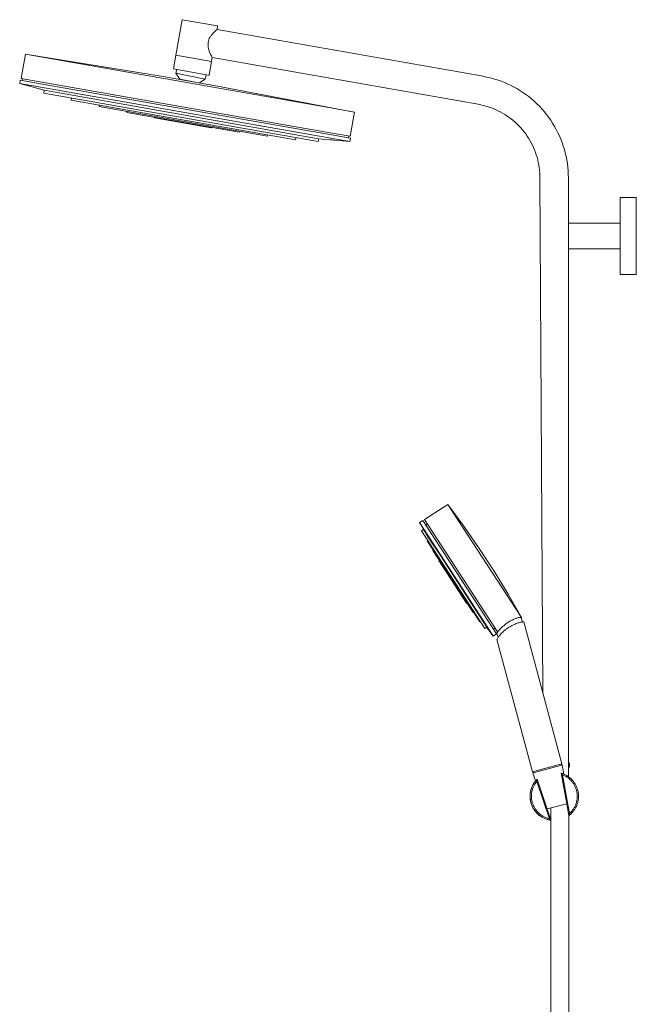
# Model space of a CAD drawing. Units: millimetres. Extents: x -655 to 532, y -1563 to 1914.
# Drawn here: x -655 to -177, y 1150 to 1913 of the extents above; entities that cross this region are included whole.
import ezdxf

# ---------------------------------------------------------------- set-up
doc = ezdxf.new("R2010")
doc.units = ezdxf.units.MM
doc.header["$MEASUREMENT"] = 0
doc.layers.add('Default', color=7, linetype='Continuous', lineweight=5, true_color=0xffffff)

msp = doc.modelspace()

# ---------------------------------------------------------------- linework, layer by layer
at = {"layer": 'Default', "color": 7, "true_color": 0xffffff}
for p, q in [((-529.18, 1913.49), (-534.03, 1885.91)), ((-501.61, 1908.63), (-529.18, 1913.49)), ((-506.65, 1901.17), (-506.31, 1901.59)), ((-506.31, 1901.59), (-505.97, 1901.99)), ((-505.97, 1901.99), (-505.55, 1902.47)), ((-505.55, 1902.47), (-505.13, 1902.93)), ((-505.13, 1902.93), (-504.25, 1903.83)), ((-504.25, 1903.83), (-503.15, 1904.89)), ((-503.15, 1904.89), (-502.03, 1905.92)), ((-502.1, 1905.86), (-501.61, 1908.63)), ((-502.03, 1905.92), (-295.79, 1869.56)), ((-508.95, 1894.2), (-508.93, 1894.76)), ((-508.95, 1893.63), (-508.95, 1894.2)), ((-508.93, 1894.76), (-508.9, 1895.33)), ((-508.9, 1895.33), (-508.84, 1895.89)), ((-508.84, 1895.89), (-508.77, 1896.45)), ((-508.77, 1896.45), (-508.67, 1897.01)), ((-508.67, 1897.01), (-508.56, 1897.57)), ((-508.56, 1897.57), (-508.44, 1898.12)), ((-508.44, 1898.12), (-508.29, 1898.67)), ((-508.29, 1898.67), (-508.08, 1899.06)), ((-508.08, 1899.06), (-507.86, 1899.44)), ((-507.86, 1899.44), (-507.72, 1899.66)), ((-507.72, 1899.66), (-507.58, 1899.89)), ((-507.58, 1899.89), (-507.28, 1900.32)), ((-507.28, 1900.32), (-506.97, 1900.75)), ((-506.97, 1900.75), (-506.65, 1901.17)), ((-653.92, 1867.95), (-650.62, 1886.68)), ((-650.62, 1886.68), (-411.13, 1844.53)), ((-650.51, 1886.67), (-543.87, 1869.44)), ((-508.93, 1893.07), (-508.95, 1893.63)), ((-508.89, 1892.5), (-508.93, 1893.07)), ((-508.84, 1891.94), (-508.89, 1892.5)), ((-508.76, 1891.38), (-508.84, 1891.94)), ((-508.67, 1890.82), (-508.76, 1891.38)), ((-508.56, 1890.26), (-508.67, 1890.82)), ((-508.1, 1889.03), (-508.56, 1890.26)), ((-507.6, 1887.81), (-508.1, 1889.03)), ((-507.05, 1886.61), (-507.6, 1887.81)), ((-506.47, 1885.42), (-507.05, 1886.61)), ((-535.73, 1875.36), (-534.03, 1885.91)), ((-534.03, 1885.91), (-506.46, 1881.06)), ((-506.46, 1881.06), (-508.17, 1870.39)), ((-505.85, 1884.26), (-506.47, 1885.42)), ((-505.89, 1884.33), (-506.46, 1881.06)), ((-299.61, 1847.89), (-505.85, 1884.26)), ((-508.88, 1870.52), (-535.73, 1875.36)), ((-533.38, 1874.94), (-533.97, 1872.06)), ((-533.97, 1872.06), (-530.94, 1867.45)), ((-511.3, 1867.45), (-533.97, 1872.06)), ((-655.1, 1864.07), (-654.65, 1866.61)), ((-655.09, 1864.07), (-655.1, 1864.07)), ((-655.1, 1864.07), (-399.07, 1819)), ((-636.04, 1858.92), (-655.09, 1864.07)), ((-654.65, 1866.61), (-638.94, 1863.84)), ((-414.43, 1825.8), (-653.92, 1867.95)), ((-653.19, 1866.35), (-652.94, 1867.78)), ((-638.94, 1863.84), (-398.62, 1821.54)), ((-543.87, 1869.44), (-501.78, 1862.03)), ((-530.94, 1867.45), (-531.23, 1867.22)), ((-520.34, 1865.3), (-530.94, 1867.45)), ((-511.3, 1867.45), (-515.75, 1864.49)), ((-510.61, 1870.83), (-511.3, 1867.45)), ((-508.36, 1870.42), (-508.88, 1870.52)), ((-508.22, 1870.4), (-508.36, 1870.42)), ((-508.18, 1870.39), (-508.22, 1870.4)), ((-508.17, 1870.39), (-508.18, 1870.39)), ((-508.18, 1870.39), (-508.18, 1870.39)), ((-508.17, 1870.39), (-508.17, 1870.39)), ((-508.17, 1870.39), (-508.17, 1870.39)), ((-508.17, 1870.39), (-508.17, 1870.39)), ((-508.17, 1870.39), (-508.17, 1870.39)), ((-295.79, 1869.56), (-293.05, 1869.03)), ((-293.05, 1869.03), (-290.33, 1868.4)), ((-290.33, 1868.4), (-287.63, 1867.68)), ((-287.63, 1867.68), (-284.96, 1866.86)), ((-284.96, 1866.86), (-282.32, 1865.95)), ((-282.32, 1865.95), (-279.71, 1864.95)), ((-279.71, 1864.95), (-277.14, 1863.86)), ((-277.14, 1863.86), (-274.61, 1862.68)), ((-636.47, 1856.46), (-636.04, 1858.92)), ((-423.7, 1819), (-636.47, 1856.46)), ((-423.33, 1821.1), (-636.04, 1858.92)), ((-501.78, 1862.03), (-395.67, 1841.81)), ((-274.61, 1862.68), (-272.12, 1861.41)), ((-272.12, 1861.41), (-269.68, 1860.06)), ((-269.68, 1860.06), (-267.29, 1858.62)), ((-267.29, 1858.62), (-264.95, 1857.1)), ((-264.95, 1857.1), (-262.66, 1855.5)), ((-615.1, 1851.04), (-614.82, 1852.64)), ((-441.13, 1820.41), (-615.1, 1851.04)), ((-262.66, 1855.5), (-260.43, 1853.82)), ((-260.43, 1853.82), (-258.26, 1852.06)), ((-258.26, 1852.06), (-256.15, 1850.23)), ((-256.15, 1850.23), (-254.11, 1848.32)), ((-254.11, 1848.32), (-252.13, 1846.35)), ((-593.59, 1846.25), (-593.42, 1847.22)), ((-462.97, 1823.26), (-593.59, 1846.25)), ((-572.08, 1841.51), (-571.92, 1842.44)), ((-484.8, 1826.15), (-572.08, 1841.51)), ((-411.13, 1844.53), (-395.56, 1841.79)), ((-395.56, 1841.79), (-398.86, 1823.06)), ((-395.56, 1841.79), (-395.56, 1841.79)), ((-297.62, 1847.51), (-299.61, 1847.89)), ((-295.65, 1847.05), (-297.62, 1847.51)), ((-293.69, 1846.53), (-295.65, 1847.05)), ((-291.76, 1845.94), (-293.69, 1846.53)), ((-289.84, 1845.28), (-291.76, 1845.94)), ((-287.95, 1844.55), (-289.84, 1845.28)), ((-286.09, 1843.76), (-287.95, 1844.55)), ((-284.25, 1842.9), (-286.09, 1843.76)), ((-282.45, 1841.99), (-284.25, 1842.9)), ((-280.68, 1841), (-282.45, 1841.99)), ((-278.95, 1839.96), (-280.68, 1841)), ((-252.13, 1846.35), (-250.23, 1844.3)), ((-250.23, 1844.3), (-248.4, 1842.2)), ((-248.4, 1842.2), (-246.64, 1840.03)), ((-550.42, 1837.69), (-550.48, 1837.32)), ((-550.48, 1837.32), (-506.54, 1829.58)), ((-277.25, 1838.86), (-278.95, 1839.96)), ((-275.59, 1837.7), (-277.25, 1838.86)), ((-273.97, 1836.48), (-275.59, 1837.7)), ((-272.4, 1835.21), (-273.97, 1836.48)), ((-270.87, 1833.88), (-272.4, 1835.21)), ((-269.39, 1832.5), (-270.87, 1833.88)), ((-246.64, 1840.03), (-244.96, 1837.8)), ((-244.96, 1837.8), (-243.36, 1835.51)), ((-243.36, 1835.51), (-241.84, 1833.17)), ((-241.84, 1833.17), (-240.4, 1830.77)), ((-506.54, 1829.58), (-506.47, 1829.96)), ((-484.64, 1827.07), (-484.8, 1826.15)), ((-398.86, 1823.06), (-414.43, 1825.8)), ((-267.96, 1831.06), (-269.39, 1832.5)), ((-266.58, 1829.58), (-267.96, 1831.06)), ((-265.25, 1828.06), (-266.58, 1829.58)), ((-263.98, 1826.48), (-265.25, 1828.06)), ((-262.76, 1824.87), (-263.98, 1826.48)), ((-240.4, 1830.77), (-239.04, 1828.33)), ((-239.04, 1828.33), (-237.78, 1825.84)), ((-237.78, 1825.84), (-236.6, 1823.31)), ((-462.8, 1824.23), (-462.97, 1823.26)), ((-440.85, 1822.02), (-441.13, 1820.41)), ((-423.64, 1818.99), (-423.7, 1819)), ((-423.27, 1821.09), (-423.64, 1818.99)), ((-414.31, 1820.27), (-423.33, 1821.1)), ((-413.12, 1820.18), (-414.31, 1820.28)), ((-414.31, 1820.28), (-414.31, 1820.28)), ((-414.31, 1820.28), (-414.31, 1820.28)), ((-414.31, 1820.28), (-414.31, 1820.28)), ((-414.31, 1820.28), (-414.31, 1820.28)), ((-414.31, 1820.28), (-414.31, 1820.28)), ((-414.31, 1820.28), (-414.31, 1820.28)), ((-414.31, 1820.28), (-414.31, 1820.28)), ((-414.31, 1820.28), (-414.31, 1820.27)), ((-414.31, 1820.27), (-414.31, 1820.27)), ((-414.31, 1820.27), (-414.31, 1820.27)), ((-414.31, 1820.27), (-414.31, 1820.27)), ((-414.31, 1820.27), (-414.31, 1820.27)), ((-414.31, 1820.27), (-414.31, 1820.27)), ((-414.31, 1820.27), (-414.31, 1820.27)), ((-414.31, 1820.27), (-414.31, 1820.27)), ((-414.31, 1820.27), (-414.31, 1820.27)), ((-414.31, 1820.27), (-414.31, 1820.27)), ((-414.31, 1820.27), (-414.31, 1820.27)), ((-414.31, 1820.27), (-414.31, 1820.27)), ((-414.31, 1820.27), (-414.31, 1820.27)), ((-414.31, 1820.27), (-414.31, 1820.27)), ((-411.84, 1820.07), (-413.12, 1820.18)), ((-410.91, 1819.98), (-411.84, 1820.07)), ((-410.9, 1819.98), (-410.91, 1819.98)), ((-399.08, 1819), (-410.91, 1819.97)), ((-399.83, 1823.23), (-400.08, 1821.8)), ((-399.07, 1819), (-399.08, 1819)), ((-398.62, 1821.54), (-399.07, 1819)), ((-261.6, 1823.21), (-262.76, 1824.87)), ((-260.49, 1821.51), (-261.6, 1823.21)), ((-259.45, 1819.77), (-260.49, 1821.51)), ((-258.47, 1818), (-259.45, 1819.77)), ((-257.55, 1816.2), (-258.47, 1818)), ((-236.6, 1823.31), (-235.51, 1820.74)), ((-235.51, 1820.74), (-234.51, 1818.14)), ((-234.51, 1818.14), (-233.6, 1815.5)), ((-256.69, 1814.37), (-257.55, 1816.2)), ((-255.9, 1812.5), (-256.69, 1814.37)), ((-255.18, 1810.61), (-255.9, 1812.5)), ((-254.52, 1808.7), (-255.18, 1810.61)), ((-233.6, 1815.5), (-232.78, 1812.83)), ((-232.78, 1812.83), (-232.06, 1810.13)), ((-232.06, 1810.13), (-231.43, 1807.41)), ((-253.93, 1806.76), (-254.52, 1808.7)), ((-253.4, 1804.81), (-253.93, 1806.76)), ((-252.95, 1802.83), (-253.4, 1804.81)), ((-252.56, 1800.85), (-252.95, 1802.83)), ((-231.43, 1807.41), (-230.9, 1804.67)), ((-230.9, 1804.67), (-230.46, 1801.91)), ((-252.24, 1798.85), (-252.56, 1800.85)), ((-252, 1796.84), (-252.24, 1798.85)), ((-251.82, 1794.82), (-252, 1796.84)), ((-251.72, 1792.8), (-251.82, 1794.82)), ((-230.46, 1801.91), (-230.12, 1799.14)), ((-230.12, 1799.14), (-229.88, 1796.36)), ((-229.88, 1796.36), (-229.73, 1793.57)), ((-251.68, 1790.77), (-251.72, 1792.8)), ((-249.48, 1391.35), (-251.68, 1790.77)), ((-229.73, 1793.57), (-229.68, 1790.77)), ((-229.68, 1790.81), (-229.68, 1326.46)), ((-189.53, 1715.75), (-189.53, 1775.71)), ((-189.53, 1775.71), (-176.98, 1775.71)), ((-176.98, 1775.71), (-176.98, 1715.75)), ((-229.68, 1755.68), (-189.53, 1755.68)), ((-189.53, 1735.78), (-229.68, 1735.78)), ((-176.98, 1715.75), (-189.53, 1715.75)), ((-341.13, 1525.77), (-323.07, 1537.5)), ((-323.06, 1537.49), (-323.07, 1537.5)), ((-323.07, 1537.5), (-266.09, 1449.78)), ((-310.63, 1520.65), (-323.06, 1537.49)), ((-345.01, 1523.42), (-342.49, 1525.12)), ((-345.01, 1523.42), (-291.37, 1440.84)), ((-345, 1523.4), (-345.01, 1523.42)), ((-342.02, 1518.01), (-345, 1523.4)), ((-342.49, 1525.12), (-285.29, 1437.07)), ((-284.53, 1438.65), (-341.13, 1525.77)), ((-340.14, 1521.5), (-338.87, 1522.29)), ((-298.7, 1503.44), (-310.63, 1520.65)), ((-343.53, 1516.99), (-342.02, 1518.01)), ((-294.32, 1441.23), (-343.53, 1516.99)), ((-342.02, 1518.01), (-342.02, 1518.01)), ((-342.02, 1518.01), (-342.02, 1518.01)), ((-342.02, 1518.01), (-342.01, 1518.01)), ((-342.01, 1518.01), (-342.01, 1517.99)), ((-342.01, 1517.99), (-341.96, 1517.93)), ((-341.96, 1517.93), (-341.79, 1517.66)), ((-341.79, 1517.66), (-341.08, 1516.56)), ((-341.08, 1516.56), (-338.27, 1512.24)), ((-338.27, 1512.24), (-328.89, 1497.81)), ((-339.15, 1509.31), (-338.72, 1509.59)), ((-298.38, 1446.55), (-339.15, 1509.31)), ((-334.68, 1501.69), (-334.34, 1501.91)), ((-303.53, 1453.73), (-334.68, 1501.69)), ((-328.89, 1497.81), (-292.81, 1442.25)), ((-287.3, 1485.89), (-298.7, 1503.44)), ((-330.13, 1494.12), (-329.87, 1494.29)), ((-308.59, 1460.96), (-330.13, 1494.12)), ((-276.42, 1468), (-287.3, 1485.89)), ((-266.09, 1449.79), (-276.42, 1468)), ((-308.33, 1461.13), (-308.59, 1460.96)), ((-303.19, 1453.95), (-303.53, 1453.73)), ((-297.95, 1446.82), (-298.38, 1446.55)), ((-279.82, 1443.49), (-280.69, 1442.75)), ((-278.93, 1444.2), (-279.82, 1443.49)), ((-278.03, 1444.89), (-278.93, 1444.2)), ((-277.05, 1445.59), (-278.03, 1444.89)), ((-276.54, 1445.93), (-277.05, 1445.59)), ((-276.26, 1446.12), (-276.54, 1445.93)), ((-275.99, 1446.29), (-276.26, 1446.12)), ((-274.97, 1446.91), (-275.99, 1446.29)), ((-273.92, 1447.49), (-274.97, 1446.91)), ((-273.51, 1443.55), (-274.34, 1443.09)), ((-273.25, 1447.85), (-273.92, 1447.49)), ((-272.66, 1443.99), (-273.51, 1443.55)), ((-272.57, 1448.18), (-273.25, 1447.85)), ((-271.81, 1444.39), (-272.66, 1443.99)), ((-271.88, 1448.5), (-272.57, 1448.18)), ((-271.26, 1448.77), (-271.88, 1448.5)), ((-270.94, 1444.77), (-271.81, 1444.39)), ((-270.63, 1449.03), (-271.26, 1448.77)), ((-270.06, 1445.12), (-270.94, 1444.77)), ((-270, 1449.26), (-270.63, 1449.03)), ((-269.38, 1445.36), (-270.06, 1445.12)), ((-269.49, 1449.43), (-270, 1449.26)), ((-268.97, 1449.59), (-269.49, 1449.43)), ((-268.7, 1445.58), (-269.38, 1445.36)), ((-268.45, 1449.73), (-268.97, 1449.59)), ((-268.01, 1445.77), (-268.7, 1445.58)), ((-268.23, 1449.78), (-268.45, 1449.73)), ((-268.01, 1449.83), (-268.23, 1449.78)), ((-267.79, 1449.86), (-268.01, 1449.83)), ((-267.31, 1445.94), (-268.01, 1445.77)), ((-267.57, 1449.9), (-267.79, 1449.86)), ((-267.34, 1449.92), (-267.57, 1449.9)), ((-266.71, 1449.9), (-267.34, 1449.92)), ((-266.61, 1446.09), (-267.31, 1445.94)), ((-266.69, 1449.89), (-266.71, 1449.9)), ((-266.67, 1449.88), (-266.69, 1449.89)), ((-266.64, 1449.87), (-266.67, 1449.88)), ((-266.62, 1449.87), (-266.64, 1449.87)), ((-266.6, 1449.86), (-266.62, 1449.87)), ((-266.23, 1446.16), (-266.61, 1446.09)), ((-266.58, 1449.84), (-266.6, 1449.86)), ((-266.56, 1449.83), (-266.58, 1449.84)), ((-266.26, 1449.67), (-266.56, 1449.83)), ((-266.09, 1449.78), (-266.26, 1449.67)), ((-265.35, 1446.28), (-266.26, 1449.67)), ((-265.71, 1446.24), (-266.23, 1446.16)), ((-266.09, 1449.78), (-266.09, 1449.79)), ((-265.18, 1446.3), (-265.71, 1446.24)), ((-264.65, 1446.36), (-265.18, 1446.3)), ((-264.24, 1446.39), (-264.65, 1446.36)), ((-234.72, 1336.3), (-264.24, 1446.39)), ((-234.73, 1336.3), (-264.24, 1446.39)), ((-292.81, 1442.25), (-294.32, 1441.23)), ((-287.88, 1435.47), (-292.92, 1442.17)), ((-291.37, 1440.84), (-287.87, 1435.46)), ((-285.29, 1437.07), (-287.87, 1435.46)), ((-286.4, 1441.52), (-287.64, 1440.68)), ((-285.01, 1437.59), (-285.04, 1437.46)), ((-285.04, 1437.46), (-284.17, 1434.2)), ((-284.89, 1437.96), (-285.01, 1437.59)), ((-284.88, 1438.01), (-284.89, 1437.96)), ((-284.86, 1438.06), (-284.88, 1438.01)), ((-284.84, 1438.1), (-284.86, 1438.06)), ((-284.82, 1438.15), (-284.84, 1438.1)), ((-284.8, 1438.19), (-284.82, 1438.15)), ((-284.76, 1438.28), (-284.8, 1438.19)), ((-284.71, 1438.36), (-284.76, 1438.28)), ((-284.67, 1438.44), (-284.71, 1438.36)), ((-284.62, 1438.52), (-284.67, 1438.44)), ((-284.46, 1438.76), (-284.62, 1438.52)), ((-284.3, 1438.98), (-284.46, 1438.76)), ((-284.13, 1439.21), (-284.3, 1438.98)), ((-283.95, 1439.43), (-284.13, 1439.21)), ((-283.38, 1440.1), (-283.95, 1439.43)), ((-283.13, 1435.72), (-283.45, 1435.28)), ((-282.78, 1440.75), (-283.38, 1440.1)), ((-282.66, 1436.31), (-283.13, 1435.72)), ((-282.17, 1441.38), (-282.78, 1440.75)), ((-282.18, 1436.88), (-282.66, 1436.31)), ((-281.68, 1437.44), (-282.18, 1436.88)), ((-281.53, 1441.99), (-282.17, 1441.38)), ((-281.16, 1437.98), (-281.68, 1437.44)), ((-280.69, 1442.75), (-281.53, 1441.99)), ((-280.53, 1438.59), (-281.16, 1437.98)), ((-279.88, 1439.17), (-280.53, 1438.59)), ((-279.22, 1439.74), (-279.88, 1439.17)), ((-278.54, 1440.28), (-279.22, 1439.74)), ((-277.85, 1440.81), (-278.54, 1440.28)), ((-277.14, 1441.31), (-277.85, 1440.81)), ((-276.03, 1442.05), (-277.14, 1441.31)), ((-275.15, 1442.61), (-276.03, 1442.05)), ((-274.34, 1443.09), (-275.15, 1442.61)), ((-287.87, 1435.46), (-287.88, 1435.47)), ((-287.87, 1435.46), (-287.87, 1435.46)), ((-284.95, 1432.86), (-285.02, 1432.74)), ((-285.02, 1432.74), (-257.52, 1330.19)), ((-284.7, 1433.32), (-284.95, 1432.86)), ((-284.4, 1433.83), (-284.7, 1433.32)), ((-284.08, 1434.34), (-284.4, 1433.83)), ((-283.76, 1434.84), (-284.08, 1434.34)), ((-283.45, 1435.28), (-283.76, 1434.84)), ((-229.6, 1337.7), (-229.68, 1337.77)), ((-229.53, 1337.62), (-229.6, 1337.7)), ((-229.46, 1337.55), (-229.53, 1337.62)), ((-229.39, 1337.47), (-229.46, 1337.55)), ((-229.33, 1337.39), (-229.39, 1337.47)), ((-229.27, 1337.3), (-229.33, 1337.39)), ((-229.21, 1337.22), (-229.27, 1337.3)), ((-229.15, 1337.13), (-229.21, 1337.22)), ((-229.1, 1337.04), (-229.15, 1337.13)), ((-229.05, 1336.95), (-229.1, 1337.04)), ((-229.01, 1336.86), (-229.05, 1336.95)), ((-228.96, 1336.76), (-229.01, 1336.86)), ((-228.92, 1336.67), (-228.96, 1336.76)), ((-228.89, 1336.57), (-228.92, 1336.67)), ((-228.86, 1336.47), (-228.89, 1336.57)), ((-228.83, 1336.37), (-228.86, 1336.47)), ((-257.52, 1330.19), (-257.5, 1330.2)), ((-257.52, 1330.19), (-256.56, 1329.63)), ((-257.52, 1330.19), (-257.52, 1330.19)), ((-257.52, 1330.19), (-257.52, 1330.19)), ((-257.52, 1330.19), (-257.52, 1330.19)), ((-257.52, 1330.19), (-257.52, 1330.19)), ((-257.52, 1330.19), (-257.52, 1330.19)), ((-257.52, 1330.19), (-257.52, 1330.19)), ((-257.52, 1330.19), (-257.52, 1330.19)), ((-257.5, 1330.2), (-257.43, 1330.21)), ((-257.43, 1330.21), (-234.73, 1336.3)), ((-256.56, 1329.63), (-257.15, 1329.47)), ((-257.15, 1329.47), (-255.9, 1329.59)), ((-255.06, 1323.05), (-257.15, 1329.47)), ((-255.9, 1329.59), (-235.85, 1334.96)), ((-235.85, 1334.96), (-234.59, 1335.52)), ((-235.28, 1335.34), (-234.72, 1336.3)), ((-234.76, 1335.48), (-235.28, 1335.34)), ((-235.26, 1329.13), (-235.27, 1329.17)), ((-235.27, 1329.17), (-234.95, 1329.07)), ((-230.97, 1305.43), (-235.26, 1329.13)), ((-234.95, 1329.07), (-234.19, 1327.75)), ((-234.33, 1328.87), (-234.95, 1329.07)), ((-234.63, 1335.51), (-234.76, 1335.48)), ((-234.6, 1335.52), (-234.63, 1335.51)), ((-234.59, 1335.52), (-234.6, 1335.52)), ((-234.59, 1335.52), (-234.59, 1335.52)), ((-234.59, 1335.52), (-234.59, 1335.52)), ((-234.59, 1335.52), (-234.59, 1335.52)), ((-234.59, 1335.52), (-234.59, 1335.52)), ((-234.59, 1335.52), (-234.59, 1335.52)), ((-234.59, 1335.52), (-233.07, 1328.37)), ((-233.72, 1328.64), (-234.33, 1328.87)), ((-229.68, 1332.4), (-228.9, 1334.54)), ((-228.9, 1334.54), (-228.86, 1334.64)), ((-228.86, 1334.64), (-228.83, 1334.74)), ((-228.8, 1336.27), (-228.83, 1336.37)), ((-228.83, 1334.74), (-228.81, 1334.84)), ((-228.81, 1334.84), (-228.78, 1334.94)), ((-228.78, 1336.17), (-228.8, 1336.27)), ((-228.76, 1336.07), (-228.78, 1336.17)), ((-228.78, 1334.94), (-228.76, 1335.04)), ((-228.74, 1335.97), (-228.76, 1336.07)), ((-228.76, 1335.04), (-228.75, 1335.14)), ((-228.75, 1335.14), (-228.73, 1335.25)), ((-228.73, 1335.87), (-228.74, 1335.97)), ((-228.72, 1335.76), (-228.73, 1335.87)), ((-228.73, 1335.25), (-228.72, 1335.35)), ((-228.72, 1335.66), (-228.72, 1335.76)), ((-228.72, 1335.56), (-228.72, 1335.66)), ((-228.72, 1335.45), (-228.72, 1335.56)), ((-228.72, 1335.35), (-228.72, 1335.45)), ((-256.45, 1321.13), (-256.78, 1320.57)), ((-256.59, 1320.98), (-256.24, 1321.53)), ((-256.09, 1321.67), (-256.45, 1321.13)), ((-256.24, 1321.53), (-255.87, 1322.06)), ((-255.72, 1322.2), (-256.09, 1321.67)), ((-255.87, 1322.06), (-255.48, 1322.58)), ((-255.33, 1322.72), (-255.72, 1322.2)), ((-255.55, 1320.68), (-255.21, 1321.19)), ((-255.48, 1322.58), (-255.07, 1323.09)), ((-254.92, 1323.22), (-255.33, 1322.72)), ((-255.21, 1321.19), (-254.85, 1321.7)), ((-254.49, 1323.71), (-254.92, 1323.22)), ((-254.85, 1321.7), (-254.47, 1322.19)), ((-254.05, 1324.19), (-254.49, 1323.71)), ((-254.47, 1322.19), (-254.08, 1322.67)), ((-254.08, 1322.67), (-254.05, 1324.19)), ((-254.08, 1322.67), (-244.38, 1293.81)), ((-254.05, 1324.19), (-253.82, 1324.43)), ((-253.82, 1324.43), (-243.2, 1292.58)), ((-234.19, 1327.75), (-233.63, 1327.53)), ((-228.88, 1297.76), (-234.19, 1327.75)), ((-233.12, 1328.4), (-233.72, 1328.64)), ((-233.63, 1327.53), (-233.07, 1327.28)), ((-232.53, 1328.13), (-233.12, 1328.4)), ((-233.07, 1327.28), (-232.52, 1327.01)), ((-231.94, 1327.84), (-232.53, 1328.13)), ((-232.52, 1327.01), (-231.98, 1326.73)), ((-231.98, 1326.73), (-231.45, 1326.43)), ((-231.37, 1327.53), (-231.94, 1327.84)), ((-231.45, 1326.43), (-230.93, 1326.1)), ((-230.81, 1327.21), (-231.37, 1327.53)), ((-230.93, 1326.1), (-230.43, 1325.77)), ((-230.26, 1326.86), (-230.81, 1327.21)), ((-230.43, 1325.77), (-229.93, 1325.41)), ((-229.73, 1326.5), (-230.26, 1326.86)), ((-229.93, 1325.41), (-229.45, 1325.04)), ((-229.2, 1326.11), (-229.73, 1326.5)), ((-229.45, 1325.04), (-228.98, 1324.65)), ((-228.69, 1325.71), (-229.2, 1326.11)), ((-228.98, 1324.65), (-228.52, 1324.24)), ((-228.19, 1325.29), (-228.69, 1325.71)), ((-228.52, 1324.24), (-228.08, 1323.82)), ((-227.71, 1324.86), (-228.19, 1325.29)), ((-228.08, 1323.82), (-227.65, 1323.39)), ((-227.25, 1324.4), (-227.71, 1324.86)), ((-227.65, 1323.39), (-227.24, 1322.94)), ((-226.8, 1323.94), (-227.25, 1324.4)), ((-227.24, 1322.94), (-226.85, 1322.47)), ((-226.85, 1322.47), (-226.46, 1322)), ((-226.36, 1323.45), (-226.8, 1323.94)), ((-226.46, 1322), (-226.1, 1321.51)), ((-225.95, 1322.95), (-226.36, 1323.45)), ((-226.1, 1321.51), (-225.75, 1321.01)), ((-225.55, 1322.44), (-225.95, 1322.95)), ((-225.17, 1321.92), (-225.55, 1322.44)), ((-224.8, 1321.38), (-225.17, 1321.92)), ((-224.46, 1320.83), (-224.8, 1321.38)), ((-259.28, 1313.03), (-259.2, 1313.67)), ((-259.2, 1313.67), (-259.1, 1314.32)), ((-259.12, 1313.87), (-259.2, 1313.23)), ((-259.01, 1314.51), (-259.12, 1313.87)), ((-259.1, 1314.32), (-258.98, 1314.96)), ((-258.88, 1315.15), (-259.01, 1314.51)), ((-258.98, 1314.96), (-258.84, 1315.59)), ((-258.73, 1315.78), (-258.88, 1315.15)), ((-258.84, 1315.59), (-258.67, 1316.22)), ((-258.56, 1316.41), (-258.73, 1315.78)), ((-258.67, 1316.22), (-258.49, 1316.85)), ((-258.37, 1317.03), (-258.56, 1316.41)), ((-258.49, 1316.85), (-258.28, 1317.46)), ((-258.16, 1317.64), (-258.37, 1317.03)), ((-258.28, 1317.46), (-258.05, 1318.07)), ((-258.2, 1313.14), (-258.12, 1313.76)), ((-257.92, 1318.24), (-258.16, 1317.64)), ((-258.12, 1313.76), (-258.02, 1314.37)), ((-258.05, 1318.07), (-257.8, 1318.67)), ((-258.02, 1314.37), (-257.9, 1314.97)), ((-257.67, 1318.84), (-257.92, 1318.24)), ((-257.9, 1314.97), (-257.75, 1315.58)), ((-257.8, 1318.67), (-257.52, 1319.26)), ((-257.75, 1315.58), (-257.59, 1316.17)), ((-257.39, 1319.43), (-257.67, 1318.84)), ((-257.59, 1316.17), (-257.4, 1316.77)), ((-257.52, 1319.26), (-257.23, 1319.85)), ((-257.4, 1316.77), (-257.2, 1317.35)), ((-257.1, 1320), (-257.39, 1319.43)), ((-257.23, 1319.85), (-256.92, 1320.42)), ((-257.2, 1317.35), (-256.97, 1317.93)), ((-256.78, 1320.57), (-257.1, 1320)), ((-256.97, 1317.93), (-256.73, 1318.5)), ((-256.92, 1320.42), (-256.59, 1320.98)), ((-256.73, 1318.5), (-256.46, 1319.06)), ((-256.46, 1319.06), (-256.18, 1319.61)), ((-256.18, 1319.61), (-255.87, 1320.15)), ((-255.87, 1320.15), (-255.55, 1320.68)), ((-225.75, 1321.01), (-225.43, 1320.49)), ((-225.43, 1320.49), (-225.11, 1319.97)), ((-225.11, 1319.97), (-224.82, 1319.43)), ((-224.82, 1319.43), (-224.55, 1318.89)), ((-224.55, 1318.89), (-224.29, 1318.34)), ((-224.13, 1320.27), (-224.46, 1320.83)), ((-224.29, 1318.34), (-224.05, 1317.77)), ((-223.83, 1319.69), (-224.13, 1320.27)), ((-224.05, 1317.77), (-223.84, 1317.2)), ((-223.84, 1317.2), (-223.64, 1316.63)), ((-223.54, 1319.11), (-223.83, 1319.69)), ((-223.64, 1316.63), (-223.46, 1316.04)), ((-223.28, 1318.52), (-223.54, 1319.11)), ((-223.46, 1316.04), (-223.3, 1315.45)), ((-223.3, 1315.45), (-223.17, 1314.86)), ((-223.03, 1317.91), (-223.28, 1318.52)), ((-223.17, 1314.86), (-223.05, 1314.26)), ((-223.05, 1314.26), (-222.95, 1313.66)), ((-222.81, 1317.3), (-223.03, 1317.91)), ((-222.95, 1313.66), (-222.88, 1313.05)), ((-222.61, 1316.69), (-222.81, 1317.3)), ((-222.43, 1316.06), (-222.61, 1316.69)), ((-222.27, 1315.43), (-222.43, 1316.06)), ((-222.13, 1314.8), (-222.27, 1315.43)), ((-222.02, 1314.16), (-222.13, 1314.8)), ((-221.93, 1313.52), (-222.02, 1314.16)), ((-221.86, 1312.87), (-221.93, 1313.52)), ((-259.38, 1311.08), (-259.37, 1311.73)), ((-259.36, 1310.43), (-259.38, 1311.08)), ((-259.37, 1311.73), (-259.33, 1312.38)), ((-259.33, 1309.78), (-259.36, 1310.43)), ((-259.33, 1312.38), (-259.28, 1313.03)), ((-259.27, 1309.13), (-259.33, 1309.78)), ((-259.3, 1311.93), (-259.31, 1311.29)), ((-259.31, 1311.29), (-259.3, 1310.64)), ((-259.26, 1312.58), (-259.3, 1311.93)), ((-259.3, 1310.64), (-259.28, 1309.99)), ((-259.28, 1309.99), (-259.22, 1309.34)), ((-259.19, 1308.48), (-259.27, 1309.13)), ((-259.2, 1313.23), (-259.26, 1312.58)), ((-259.22, 1309.34), (-259.15, 1308.7)), ((-259.08, 1307.84), (-259.19, 1308.48)), ((-259.15, 1308.7), (-259.05, 1308.06)), ((-258.96, 1307.2), (-259.08, 1307.84)), ((-259.05, 1308.06), (-258.94, 1307.42)), ((-258.81, 1306.57), (-258.96, 1307.2)), ((-258.94, 1307.42), (-258.79, 1306.78)), ((-258.64, 1305.94), (-258.81, 1306.57)), ((-258.79, 1306.78), (-258.63, 1306.16)), ((-258.45, 1305.32), (-258.64, 1305.94)), ((-258.63, 1306.16), (-258.45, 1305.53)), ((-258.31, 1311.29), (-258.3, 1311.91)), ((-258.31, 1310.67), (-258.31, 1311.29)), ((-258.28, 1310.05), (-258.31, 1310.67)), ((-258.3, 1311.91), (-258.26, 1312.52)), ((-258.23, 1309.43), (-258.28, 1310.05)), ((-258.26, 1312.52), (-258.2, 1313.14)), ((-258.16, 1308.81), (-258.23, 1309.43)), ((-258.06, 1308.2), (-258.16, 1308.81)), ((-257.95, 1307.59), (-258.06, 1308.2)), ((-257.82, 1306.99), (-257.95, 1307.59)), ((-257.66, 1306.39), (-257.82, 1306.99)), ((-257.48, 1305.79), (-257.66, 1306.39)), ((-223.43, 1306.41), (-223.6, 1305.82)), ((-223.27, 1307), (-223.43, 1306.41)), ((-223.14, 1307.59), (-223.27, 1307)), ((-223.03, 1308.19), (-223.14, 1307.59)), ((-222.94, 1308.79), (-223.03, 1308.19)), ((-222.86, 1309.4), (-222.94, 1308.79)), ((-222.88, 1313.05), (-222.82, 1312.45)), ((-222.81, 1310.01), (-222.86, 1309.4)), ((-222.82, 1312.45), (-222.79, 1311.84)), ((-222.79, 1310.62), (-222.81, 1310.01)), ((-222.79, 1311.84), (-222.78, 1311.23)), ((-222.78, 1311.23), (-222.79, 1310.62)), ((-222.56, 1305.81), (-222.38, 1306.43)), ((-222.38, 1306.43), (-222.23, 1307.06)), ((-222.23, 1307.06), (-222.1, 1307.7)), ((-222.1, 1307.7), (-221.99, 1308.34)), ((-221.99, 1308.34), (-221.9, 1308.98)), ((-221.9, 1308.98), (-221.84, 1309.63)), ((-221.81, 1312.22), (-221.86, 1312.87)), ((-221.84, 1309.63), (-221.8, 1310.28)), ((-221.78, 1311.57), (-221.81, 1312.22)), ((-221.8, 1310.28), (-221.78, 1310.93)), ((-221.78, 1310.93), (-221.78, 1311.57)), ((-258.45, 1305.53), (-258.24, 1304.92)), ((-258.24, 1304.7), (-258.45, 1305.32)), ((-258.24, 1304.92), (-258.02, 1304.31)), ((-258, 1304.09), (-258.24, 1304.7)), ((-258.02, 1304.31), (-257.77, 1303.71)), ((-257.75, 1303.49), (-258, 1304.09)), ((-257.77, 1303.71), (-257.5, 1303.12)), ((-257.47, 1302.9), (-257.75, 1303.49)), ((-257.5, 1303.12), (-257.21, 1302.54)), ((-257.29, 1305.21), (-257.48, 1305.79)), ((-257.18, 1302.32), (-257.47, 1302.9)), ((-257.07, 1304.63), (-257.29, 1305.21)), ((-257.21, 1302.54), (-256.91, 1301.97)), ((-256.86, 1301.75), (-257.18, 1302.32)), ((-256.83, 1304.06), (-257.07, 1304.63)), ((-256.91, 1301.97), (-256.58, 1301.41)), ((-256.53, 1301.2), (-256.86, 1301.75)), ((-256.57, 1303.49), (-256.83, 1304.06)), ((-256.58, 1301.41), (-256.23, 1300.86)), ((-256.3, 1302.94), (-256.57, 1303.49)), ((-256.17, 1300.65), (-256.53, 1301.2)), ((-256, 1302.39), (-256.3, 1302.94)), ((-256.23, 1300.86), (-255.87, 1300.32)), ((-255.8, 1300.12), (-256.17, 1300.65)), ((-255.68, 1301.86), (-256, 1302.39)), ((-255.87, 1300.32), (-255.48, 1299.8)), ((-255.41, 1299.6), (-255.8, 1300.12)), ((-255.35, 1301.34), (-255.68, 1301.86)), ((-255.48, 1299.8), (-255.08, 1299.29)), ((-255, 1299.09), (-255.41, 1299.6)), ((-255, 1300.83), (-255.35, 1301.34)), ((-255.08, 1299.29), (-254.66, 1298.79)), ((-254.63, 1300.33), (-255, 1300.83)), ((-254.57, 1298.6), (-255, 1299.09)), ((-254.66, 1298.79), (-254.23, 1298.31)), ((-254.24, 1299.84), (-254.63, 1300.33)), ((-254.13, 1298.12), (-254.57, 1298.6)), ((-253.84, 1299.37), (-254.24, 1299.84)), ((-254.23, 1298.31), (-253.77, 1297.85)), ((-253.42, 1298.92), (-253.84, 1299.37)), ((-252.99, 1298.48), (-253.42, 1298.92)), ((-252.54, 1298.05), (-252.99, 1298.48)), ((-246.16, 1301.36), (-230.97, 1305.43)), ((-243.37, 1293.09), (-243.37, 1302.11)), ((-229.32, 1296.12), (-230.97, 1305.43)), ((-227.99, 1298.59), (-228.42, 1298.17)), ((-227.56, 1299.03), (-227.99, 1298.59)), ((-227.15, 1299.48), (-227.56, 1299.03)), ((-226.76, 1299.95), (-227.15, 1299.48)), ((-227.12, 1298.04), (-226.68, 1298.52)), ((-226.38, 1300.43), (-226.76, 1299.95)), ((-226.68, 1298.52), (-226.25, 1299)), ((-226.02, 1300.92), (-226.38, 1300.43)), ((-226.25, 1299), (-225.83, 1299.51)), ((-225.68, 1301.43), (-226.02, 1300.92)), ((-225.83, 1299.51), (-225.44, 1300.02)), ((-225.36, 1301.94), (-225.68, 1301.43)), ((-225.44, 1300.02), (-225.06, 1300.55)), ((-225.05, 1302.47), (-225.36, 1301.94)), ((-225.06, 1300.55), (-224.71, 1301.09)), ((-224.76, 1303.01), (-225.05, 1302.47)), ((-224.49, 1303.55), (-224.76, 1303.01)), ((-224.71, 1301.09), (-224.37, 1301.65)), ((-224.24, 1304.11), (-224.49, 1303.55)), ((-224.37, 1301.65), (-224.05, 1302.21)), ((-224, 1304.67), (-224.24, 1304.11)), ((-224.05, 1302.21), (-223.75, 1302.79)), ((-223.79, 1305.24), (-224, 1304.67)), ((-223.6, 1305.82), (-223.79, 1305.24)), ((-223.75, 1302.79), (-223.47, 1303.37)), ((-223.47, 1303.37), (-223.21, 1303.97)), ((-223.21, 1303.97), (-222.97, 1304.57)), ((-222.97, 1304.57), (-222.75, 1305.19)), ((-222.75, 1305.19), (-222.56, 1305.81)), ((-253.67, 1297.66), (-254.13, 1298.12)), ((-253.77, 1297.85), (-253.31, 1297.4)), ((-253.19, 1297.22), (-253.67, 1297.66)), ((-253.31, 1297.4), (-252.82, 1296.97)), ((-252.7, 1296.79), (-253.19, 1297.22)), ((-252.82, 1296.97), (-252.32, 1296.55)), ((-252.2, 1296.38), (-252.7, 1296.79)), ((-252.07, 1297.64), (-252.54, 1298.05)), ((-252.32, 1296.55), (-251.81, 1296.15)), ((-251.68, 1295.98), (-252.2, 1296.38)), ((-251.59, 1297.25), (-252.07, 1297.64)), ((-251.81, 1296.15), (-251.29, 1295.77)), ((-251.1, 1296.87), (-251.59, 1297.25)), ((-251.29, 1295.77), (-250.75, 1295.41)), ((-250.6, 1296.51), (-251.1, 1296.87)), ((-250.75, 1295.41), (-250.2, 1295.07)), ((-250.08, 1296.17), (-250.6, 1296.51)), ((-250.2, 1295.07), (-249.64, 1294.74)), ((-249.55, 1295.84), (-250.08, 1296.17)), ((-249.64, 1294.74), (-249.06, 1294.44)), ((-249.01, 1295.54), (-249.55, 1295.84)), ((-249.06, 1294.44), (-248.48, 1294.15)), ((-248.46, 1295.25), (-249.01, 1295.54)), ((-248.48, 1294.15), (-247.89, 1293.89)), ((-247.9, 1294.99), (-248.46, 1295.25)), ((-247.34, 1294.74), (-247.9, 1294.99)), ((-247.89, 1293.89), (-247.28, 1293.64)), ((-246.76, 1294.51), (-247.34, 1294.74)), ((-247.28, 1293.64), (-246.68, 1293.42)), ((-246.17, 1294.31), (-246.76, 1294.51)), ((-246.68, 1293.42), (-246.06, 1293.22)), ((-245.58, 1294.12), (-246.17, 1294.31)), ((-246.06, 1293.22), (-245.43, 1293.04)), ((-244.99, 1293.96), (-245.58, 1294.12)), ((-245.43, 1293.04), (-244.81, 1292.88)), ((-244.38, 1293.81), (-244.99, 1293.96)), ((-244.81, 1292.88), (-244.17, 1292.75)), ((-243.53, 1292.63), (-244.38, 1293.81)), ((-244.17, 1292.75), (-243.53, 1292.63)), ((-243.2, 1292.58), (-243.53, 1292.63)), ((-243.38, 644.77), (-243.37, 1292.61)), ((-229.37, 1296.41), (-229.38, 644.77)), ((-229.32, 1296.12), (-229.37, 1296.08)), ((-229.06, 1296.32), (-229.32, 1296.12)), ((-228.88, 1297.76), (-229.06, 1296.32)), ((-229.06, 1296.32), (-228.55, 1296.72)), ((-228.42, 1298.17), (-228.88, 1297.76)), ((-228.55, 1296.72), (-228.06, 1297.15)), ((-228.06, 1297.15), (-227.58, 1297.59)), ((-227.58, 1297.59), (-227.12, 1298.04))]:
    msp.add_line(p, q, dxfattribs=at)

doc.saveas('drawing.dxf')
